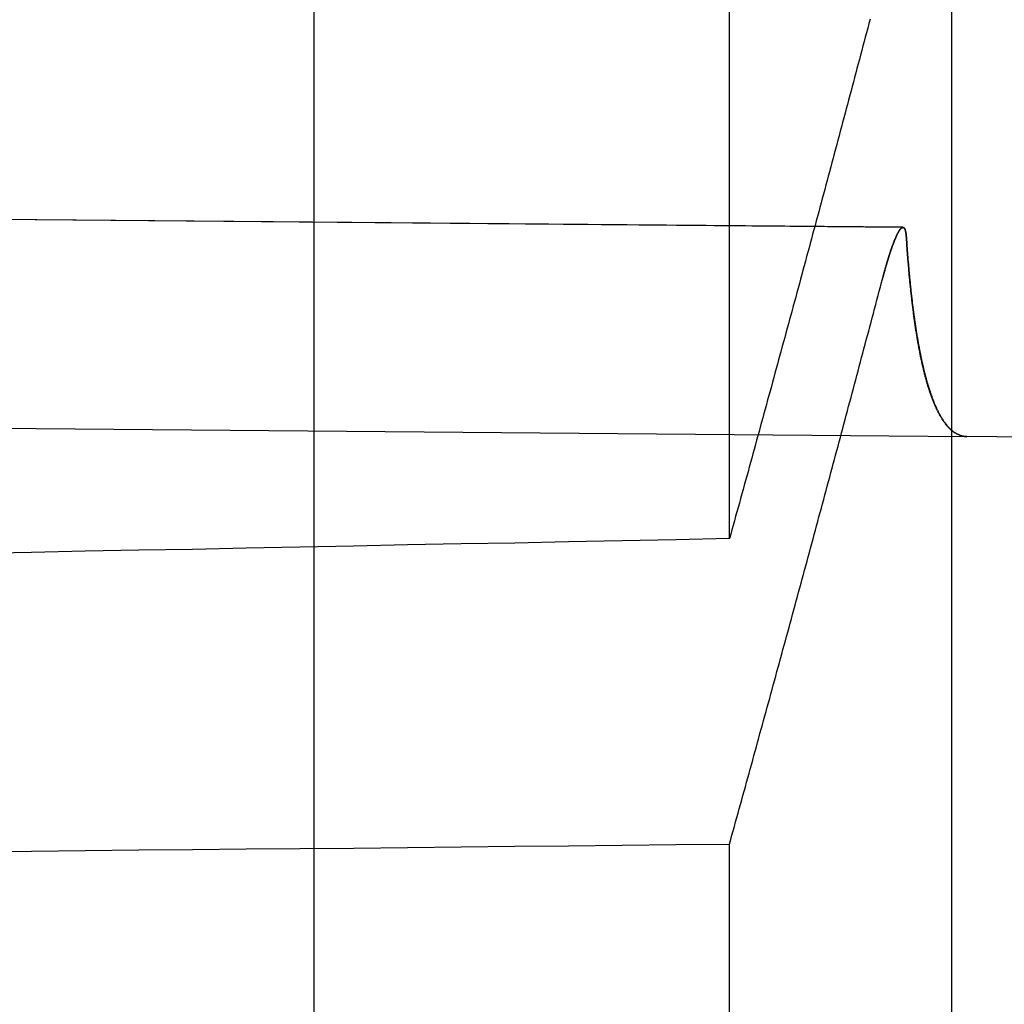
# Model space of a CAD drawing. Extents: x -59 to 873, y -873 to 1630.
# Drawn here: x 864 to 867, y 211 to 214 of the extents above; entities that cross this region are included whole.
import ezdxf

# ---------------------------------------------------------------- set-up
doc = ezdxf.new("R2010")
doc.units = 0
doc.header["$LTSCALE"] = 10
doc.linetypes.add('VERDECKT', pattern=[9.525, 6.35, -3.175])
doc.layers.get('0').update_dxf_attribs({"linetype": 'CONTINUOUS'})
doc.layers.add('STEMPEL', color=3, linetype='CONTINUOUS')

# ---------------------------------------------------------------- blocks, each defined once
blk = doc.blocks.new('A$C39649755')
at = {"linetype": 'CONTINUOUS', "extrusion": (-2e-16, 1, -2e-16)}
for p, q in [((64.9514, 193.9767), (64.9514, 305.7224)), ((66.9803, 201), (66.9803, 224.5026))]:
    blk.add_line(p, q, dxfattribs=at)
at = {"color": 1, "linetype": 'VERDECKT', "extrusion": (-2e-16, 1, -2e-16)}
for p, q in [((66.2732, 212.2986), (66.2732, 249.108)), ((66.8252, 213.2891), (50, 213.4359)), ((66.8252, 213.2888), (50, 213.4356)), ((50, 212.7723), (67.0284, 212.6237)), ((67.9916, 212.6153), (67.0284, 212.6237)), ((66.2732, 204.4677), (66.2732, 211.3275))]:
    blk.add_line(p, q, dxfattribs=at)
at = {"color": 1, "linetype": 'VERDECKT'}
for points in [[(66.7205, 213.951, 0), (66.7167, 213.937, 0), (66.7129, 213.923, 0), (66.7091, 213.908, 0), (66.7054, 213.894, 0), (66.7016, 213.88, 0), (66.6978, 213.866, 0), (66.694, 213.851, 0), (66.6902, 213.837, 0), (66.6865, 213.823, 0), (66.6827, 213.809, 0), (66.6789, 213.794, 0), (66.6751, 213.78, 0), (66.6713, 213.766, 0), (66.6675, 213.751, 0), (66.6637, 213.737, 0), (66.6599, 213.723, 0), (66.6561, 213.709, 0), (66.6524, 213.694, 0), (66.6486, 213.68, 0), (66.6448, 213.666, 0), (66.641, 213.652, 0), (66.6372, 213.637, 0), (66.6333, 213.623, 0), (66.6295, 213.609, 0), (66.6257, 213.595, 0), (66.6219, 213.58, 0), (66.6181, 213.566, 0), (66.6143, 213.552, 0), (66.6105, 213.538, 0), (66.6067, 213.523, 0), (66.6029, 213.509, 0), (66.5991, 213.495, 0), (66.5952, 213.481, 0), (66.5914, 213.466, 0), (66.5876, 213.452, 0), (66.5838, 213.438, 0), (66.58, 213.424, 0), (66.5761, 213.409, 0), (66.5723, 213.395, 0), (66.5685, 213.381, 0), (66.5646, 213.367, 0), (66.5608, 213.352, 0), (66.557, 213.338, 0), (66.5531, 213.324, 0), (66.5493, 213.31, 0), (66.5455, 213.295, 0), (66.5416, 213.281, 0), (66.5378, 213.267, 0), (66.534, 213.253, 0), (66.5301, 213.238, 0), (66.5263, 213.224, 0), (66.5224, 213.21, 0), (66.5186, 213.196, 0), (66.5147, 213.181, 0), (66.5109, 213.167, 0), (66.507, 213.153, 0), (66.5032, 213.139, 0), (66.4993, 213.124, 0), (66.4955, 213.11, 0), (66.4916, 213.096, 0), (66.4877, 213.082, 0), (66.4839, 213.067, 0), (66.48, 213.053, 0), (66.4762, 213.039, 0), (66.4723, 213.025, 0), (66.4684, 213.01, 0), (66.4646, 212.996, 0), (66.4607, 212.982, 0), (66.4568, 212.968, 0), (66.4529, 212.953, 0), (66.4491, 212.939, 0), (66.4452, 212.925, 0), (66.4413, 212.911, 0), (66.4374, 212.897, 0), (66.4336, 212.882, 0), (66.4297, 212.868, 0), (66.4258, 212.854, 0), (66.4219, 212.84, 0), (66.418, 212.825, 0), (66.4141, 212.811, 0), (66.4103, 212.797, 0), (66.4064, 212.783, 0), (66.4025, 212.768, 0), (66.3986, 212.754, 0), (66.3947, 212.74, 0), (66.3908, 212.726, 0), (66.3869, 212.711, 0), (66.383, 212.697, 0), (66.3791, 212.683, 0), (66.3752, 212.669, 0), (66.3713, 212.654, 0), (66.3674, 212.64, 0), (66.3635, 212.626, 0), (66.3596, 212.612, 0), (66.3557, 212.598, 0), (66.3517, 212.583, 0), (66.3478, 212.569, 0), (66.3439, 212.555, 0), (66.34, 212.541, 0), (66.3361, 212.526, 0), (66.3322, 212.512, 0), (66.3283, 212.498, 0), (66.3243, 212.484, 0), (66.3204, 212.469, 0), (66.3165, 212.455, 0), (66.3126, 212.441, 0), (66.3086, 212.427, 0), (66.3047, 212.412, 0), (66.3008, 212.398, 0), (66.2969, 212.384, 0), (66.2929, 212.37, 0), (66.289, 212.356, 0), (66.285, 212.341, 0), (66.2811, 212.327, 0), (66.2772, 212.313, 0), (66.2732, 212.299, 0)], [(66.2732, 211.327, 0), (66.2771, 211.342, 0), (66.281, 211.356, 0), (66.2849, 211.37, 0), (66.2888, 211.384, 0), (66.2927, 211.398, 0), (66.2966, 211.412, 0), (66.3005, 211.426, 0), (66.3044, 211.44, 0), (66.3083, 211.454, 0), (66.3122, 211.468, 0), (66.3161, 211.482, 0), (66.3199, 211.496, 0), (66.3238, 211.51, 0), (66.3277, 211.524, 0), (66.3316, 211.538, 0), (66.3355, 211.552, 0), (66.3393, 211.566, 0), (66.3432, 211.58, 0), (66.3471, 211.594, 0), (66.351, 211.609, 0), (66.3548, 211.623, 0), (66.3587, 211.637, 0), (66.3626, 211.651, 0), (66.3664, 211.665, 0), (66.3703, 211.679, 0), (66.3742, 211.693, 0), (66.378, 211.707, 0), (66.3819, 211.721, 0), (66.3858, 211.735, 0), (66.3896, 211.749, 0), (66.3935, 211.763, 0), (66.3973, 211.777, 0), (66.4012, 211.791, 0), (66.405, 211.805, 0), (66.4089, 211.819, 0), (66.4127, 211.833, 0), (66.4166, 211.847, 0), (66.4204, 211.862, 0), (66.4243, 211.876, 0), (66.4281, 211.89, 0), (66.432, 211.904, 0), (66.4358, 211.918, 0), (66.4396, 211.932, 0), (66.4435, 211.946, 0), (66.4473, 211.96, 0), (66.4512, 211.974, 0), (66.455, 211.988, 0), (66.4588, 212.002, 0), (66.4627, 212.016, 0), (66.4665, 212.03, 0), (66.4703, 212.044, 0), (66.4741, 212.058, 0), (66.478, 212.073, 0), (66.4818, 212.087, 0), (66.4856, 212.101, 0), (66.4894, 212.115, 0), (66.4933, 212.129, 0), (66.4971, 212.143, 0), (66.5009, 212.157, 0), (66.5047, 212.171, 0), (66.5085, 212.185, 0), (66.5123, 212.199, 0), (66.5161, 212.213, 0), (66.52, 212.227, 0), (66.5238, 212.241, 0), (66.5276, 212.255, 0), (66.5314, 212.269, 0), (66.5352, 212.284, 0), (66.539, 212.298, 0), (66.5428, 212.312, 0), (66.5466, 212.326, 0), (66.5504, 212.34, 0), (66.5542, 212.354, 0), (66.558, 212.368, 0), (66.5618, 212.382, 0), (66.5656, 212.396, 0), (66.5693, 212.41, 0), (66.5731, 212.424, 0), (66.5769, 212.438, 0), (66.5807, 212.452, 0), (66.5845, 212.466, 0), (66.5883, 212.481, 0), (66.5921, 212.495, 0), (66.5958, 212.509, 0), (66.5996, 212.523, 0), (66.6034, 212.537, 0), (66.6072, 212.551, 0), (66.611, 212.565, 0), (66.6147, 212.579, 0), (66.6185, 212.593, 0), (66.6223, 212.607, 0), (66.626, 212.621, 0), (66.6298, 212.635, 0), (66.6336, 212.649, 0), (66.6373, 212.663, 0), (66.6411, 212.678, 0), (66.6449, 212.692, 0), (66.6486, 212.706, 0), (66.6524, 212.72, 0), (66.6561, 212.734, 0), (66.6599, 212.748, 0), (66.6637, 212.762, 0), (66.6674, 212.776, 0), (66.6712, 212.79, 0), (66.6749, 212.804, 0), (66.6787, 212.818, 0), (66.6824, 212.832, 0), (66.6862, 212.847, 0), (66.6899, 212.861, 0), (66.6936, 212.875, 0), (66.6974, 212.889, 0), (66.7011, 212.903, 0), (66.7049, 212.917, 0), (66.7086, 212.931, 0), (66.7123, 212.945, 0), (66.7161, 212.959, 0), (66.7198, 212.973, 0), (66.7235, 212.987, 0), (66.7273, 213.001, 0), (66.731, 213.015, 0), (66.7347, 213.03, 0), (66.7384, 213.044, 0), (66.7422, 213.058, 0), (66.7459, 213.072, 0), (66.7496, 213.086, 0), (66.7533, 213.1, 0), (66.7571, 213.114, 0), (66.7608, 213.128, 0)], [(66.7608, 213.128, 0), (66.7608, 213.128, 0), (66.7608, 213.128, 0), (66.7608, 213.128, 0), (66.7608, 213.128, 0), (66.7608, 213.128, 0), (66.7608, 213.128, 0), (66.7608, 213.128, 0), (66.7608, 213.128, 0), (66.7608, 213.128, 0), (66.7608, 213.128, 0), (66.7608, 213.128, 0), (66.7608, 213.128, 0), (66.7608, 213.128, 0), (66.7608, 213.128, 0), (66.7608, 213.128, 0), (66.7608, 213.128, 0), (66.7608, 213.128, 0), (66.7608, 213.128, 0), (66.7608, 213.128, 0), (66.7608, 213.128, 0), (66.7608, 213.128, 0), (66.7608, 213.128, 0), (66.7608, 213.128, 0), (66.7608, 213.128, 0), (66.7608, 213.128, 0), (66.7608, 213.128, 0), (66.7608, 213.128, 0), (66.7608, 213.128, 0), (66.7608, 213.128, 0), (66.7608, 213.128, 0), (66.7608, 213.128, 0), (66.7608, 213.128, 0), (66.7608, 213.128, 0), (66.7608, 213.128, 0), (66.7608, 213.128, 0), (66.7608, 213.128, 0), (66.7608, 213.128, 0), (66.7608, 213.128, 0), (66.7608, 213.128, 0), (66.7608, 213.128, 0), (66.7608, 213.128, 0), (66.7608, 213.128, 0), (66.7608, 213.128, 0), (66.7608, 213.128, 0), (66.7608, 213.128, 0), (66.7608, 213.128, 0), (66.7608, 213.128, 0), (66.7608, 213.128, 0), (66.7608, 213.128, 0), (66.7608, 213.128, 0), (66.7608, 213.128, 0), (66.7608, 213.128, 0), (66.7608, 213.128, 0), (66.7608, 213.128, 0), (66.7608, 213.128, 0), (66.7608, 213.128, 0), (66.7608, 213.128, 0), (66.7608, 213.128, 0), (66.7608, 213.128, 0), (66.7608, 213.128, 0), (66.7608, 213.128, 0), (66.7608, 213.128, 0), (66.7608, 213.128, 0), (66.7608, 213.128, 0), (66.7608, 213.128, 0), (66.7608, 213.128, 0), (66.7608, 213.128, 0), (66.7608, 213.128, 0), (66.7608, 213.128, 0), (66.7608, 213.128, 0), (66.7608, 213.128, 0), (66.7608, 213.128, 0), (66.7608, 213.128, 0), (66.7608, 213.128, 0), (66.7608, 213.128, 0), (66.7608, 213.128, 0), (66.7608, 213.128, 0), (66.7608, 213.128, 0), (66.7608, 213.128, 0), (66.7608, 213.128, 0), (66.7608, 213.128, 0), (66.7608, 213.128, 0), (66.7608, 213.128, 0), (66.7608, 213.128, 0), (66.7608, 213.128, 0), (66.7608, 213.128, 0), (66.7608, 213.128, 0), (66.7608, 213.128, 0), (66.7608, 213.128, 0), (66.7608, 213.128, 0), (66.7608, 213.128, 0), (66.7608, 213.128, 0), (66.7608, 213.128, 0), (66.7608, 213.128, 0), (66.7608, 213.128, 0), (66.7608, 213.128, 0), (66.7608, 213.128, 0), (66.7608, 213.128, 0), (66.7608, 213.128, 0), (66.7608, 213.128, 0), (66.7608, 213.128, 0), (66.7608, 213.128, 0), (66.7608, 213.128, 0), (66.7608, 213.128, 0), (66.7608, 213.128, 0), (66.7608, 213.128, 0), (66.7608, 213.128, 0), (66.7608, 213.128, 0), (66.7608, 213.128, 0), (66.7608, 213.128, 0), (66.7608, 213.128, 0), (66.7608, 213.128, 0), (66.7608, 213.128, 0), (66.7608, 213.128, 0), (66.7608, 213.128, 0), (66.7608, 213.128, 0), (66.7608, 213.128, 0), (66.7608, 213.128, 0), (66.7608, 213.128, 0), (66.7608, 213.128, 0), (66.7608, 213.128, 0), (66.7608, 213.128, 0), (66.7608, 213.128, 0), (66.7608, 213.128, 0), (66.7608, 213.128, 0), (66.7608, 213.128, 0), (66.7608, 213.128, 0), (66.7608, 213.128, 0)]]:
    blk.add_polyline3d(points, dxfattribs=at)
at = {"color": 1}
for points in [[(66.7608, 213.128, 0), (66.7611, 213.129, 0), (66.7614, 213.13, 0), (66.7617, 213.132, 0), (66.762, 213.133, 0), (66.7623, 213.134, 0), (66.7626, 213.135, 0), (66.7629, 213.136, 0), (66.7632, 213.137, 0), (66.7635, 213.139, 0), (66.7638, 213.14, 0), (66.7642, 213.141, 0), (66.7645, 213.142, 0), (66.7648, 213.143, 0), (66.7651, 213.144, 0), (66.7654, 213.145, 0), (66.7657, 213.146, 0), (66.766, 213.148, 0), (66.7663, 213.149, 0), (66.7666, 213.15, 0), (66.7669, 213.151, 0), (66.7672, 213.152, 0), (66.7676, 213.153, 0), (66.7679, 213.154, 0), (66.7682, 213.155, 0), (66.7685, 213.156, 0), (66.7688, 213.158, 0), (66.7691, 213.159, 0), (66.7694, 213.16, 0), (66.7697, 213.161, 0), (66.77, 213.162, 0), (66.7703, 213.163, 0), (66.7707, 213.164, 0), (66.771, 213.165, 0), (66.7713, 213.166, 0), (66.7716, 213.167, 0), (66.7719, 213.168, 0), (66.7722, 213.169, 0), (66.7725, 213.171, 0), (66.7728, 213.172, 0), (66.7731, 213.173, 0), (66.7734, 213.174, 0), (66.7738, 213.175, 0), (66.7741, 213.176, 0), (66.7744, 213.177, 0), (66.7747, 213.178, 0), (66.775, 213.179, 0), (66.7753, 213.18, 0), (66.7756, 213.181, 0), (66.7759, 213.182, 0), (66.7762, 213.183, 0), (66.7765, 213.184, 0), (66.7768, 213.185, 0), (66.7772, 213.186, 0), (66.7775, 213.187, 0), (66.7778, 213.188, 0), (66.7781, 213.189, 0), (66.7784, 213.19, 0), (66.7787, 213.191, 0), (66.779, 213.192, 0), (66.7793, 213.193, 0), (66.7796, 213.194, 0), (66.7799, 213.195, 0), (66.7802, 213.196, 0), (66.7805, 213.197, 0), (66.7808, 213.198, 0), (66.7811, 213.199, 0), (66.7814, 213.2, 0), (66.7817, 213.201, 0), (66.782, 213.202, 0), (66.7824, 213.203, 0), (66.7827, 213.204, 0), (66.783, 213.205, 0), (66.7833, 213.206, 0), (66.7836, 213.206, 0), (66.7839, 213.207, 0), (66.7842, 213.208, 0), (66.7845, 213.209, 0), (66.7848, 213.21, 0), (66.7851, 213.211, 0), (66.7854, 213.212, 0), (66.7857, 213.213, 0), (66.786, 213.214, 0), (66.7863, 213.215, 0), (66.7866, 213.215, 0), (66.7868, 213.216, 0), (66.7871, 213.217, 0), (66.7874, 213.218, 0), (66.7877, 213.219, 0), (66.788, 213.22, 0), (66.7883, 213.221, 0), (66.7886, 213.221, 0), (66.7889, 213.222, 0), (66.7892, 213.223, 0), (66.7895, 213.224, 0), (66.7898, 213.225, 0), (66.7901, 213.226, 0), (66.7904, 213.226, 0), (66.7907, 213.227, 0), (66.7909, 213.228, 0), (66.7912, 213.229, 0), (66.7915, 213.23, 0), (66.7918, 213.23, 0), (66.7921, 213.231, 0), (66.7924, 213.232, 0), (66.7927, 213.233, 0), (66.793, 213.234, 0), (66.7932, 213.234, 0), (66.7935, 213.235, 0), (66.7938, 213.236, 0), (66.7941, 213.237, 0), (66.7944, 213.237, 0), (66.7947, 213.238, 0), (66.7949, 213.239, 0), (66.7952, 213.24, 0), (66.7955, 213.24, 0), (66.7958, 213.241, 0), (66.796, 213.242, 0), (66.7963, 213.242, 0), (66.7966, 213.243, 0), (66.7969, 213.244, 0), (66.7972, 213.245, 0), (66.7974, 213.245, 0), (66.7977, 213.246, 0), (66.798, 213.247, 0), (66.7982, 213.247, 0), (66.7985, 213.248, 0), (66.7988, 213.249, 0), (66.7991, 213.249, 0), (66.7993, 213.25, 0), (66.7996, 213.251, 0), (66.7999, 213.251, 0), (66.8001, 213.252, 0), (66.8004, 213.252, 0), (66.8007, 213.253, 0), (66.8009, 213.254, 0), (66.8012, 213.254, 0), (66.8014, 213.255, 0), (66.8017, 213.255, 0), (66.802, 213.256, 0), (66.8022, 213.257, 0), (66.8025, 213.257, 0), (66.8027, 213.258, 0), (66.803, 213.258, 0), (66.8033, 213.259, 0), (66.8035, 213.26, 0), (66.8038, 213.26, 0), (66.804, 213.261, 0), (66.8043, 213.261, 0), (66.8045, 213.262, 0), (66.8048, 213.262, 0), (66.805, 213.263, 0), (66.8053, 213.263, 0), (66.8055, 213.264, 0), (66.8058, 213.264, 0), (66.806, 213.265, 0), (66.8063, 213.265, 0), (66.8065, 213.266, 0), (66.8067, 213.266, 0), (66.807, 213.267, 0), (66.8072, 213.267, 0), (66.8075, 213.268, 0), (66.8077, 213.268, 0), (66.8079, 213.269, 0), (66.8082, 213.269, 0), (66.8084, 213.27, 0), (66.8087, 213.27, 0), (66.8089, 213.271, 0), (66.8091, 213.271, 0), (66.8094, 213.271, 0), (66.8096, 213.272, 0), (66.8098, 213.272, 0), (66.81, 213.273, 0), (66.8103, 213.273, 0), (66.8105, 213.274, 0), (66.8107, 213.274, 0), (66.8109, 213.274, 0), (66.8112, 213.275, 0), (66.8114, 213.275, 0), (66.8116, 213.275, 0), (66.8118, 213.276, 0), (66.8121, 213.276, 0), (66.8123, 213.277, 0), (66.8125, 213.277, 0), (66.8127, 213.277, 0), (66.8129, 213.278, 0), (66.8132, 213.278, 0), (66.8134, 213.278, 0), (66.8136, 213.279, 0), (66.8138, 213.279, 0), (66.814, 213.279, 0), (66.8142, 213.28, 0), (66.8144, 213.28, 0), (66.8147, 213.28, 0), (66.8149, 213.28, 0), (66.8151, 213.281, 0), (66.8153, 213.281, 0), (66.8155, 213.281, 0), (66.8157, 213.282, 0), (66.8159, 213.282, 0), (66.8161, 213.282, 0), (66.8164, 213.282, 0), (66.8166, 213.283, 0), (66.8168, 213.283, 0), (66.817, 213.283, 0), (66.8172, 213.283, 0), (66.8174, 213.284, 0), (66.8176, 213.284, 0), (66.8178, 213.284, 0), (66.818, 213.284, 0), (66.8182, 213.285, 0), (66.8184, 213.285, 0), (66.8186, 213.285, 0), (66.8188, 213.285, 0), (66.819, 213.285, 0), (66.8192, 213.286, 0), (66.8194, 213.286, 0), (66.8196, 213.286, 0), (66.8198, 213.286, 0), (66.82, 213.286, 0), (66.8202, 213.286, 0), (66.8204, 213.287, 0), (66.8206, 213.287, 0), (66.8208, 213.287, 0), (66.8209, 213.287, 0), (66.8211, 213.287, 0), (66.8213, 213.287, 0), (66.8215, 213.287, 0), (66.8217, 213.288, 0), (66.8219, 213.288, 0), (66.8221, 213.288, 0), (66.8223, 213.288, 0), (66.8224, 213.288, 0), (66.8226, 213.288, 0), (66.8228, 213.288, 0), (66.823, 213.288, 0), (66.8232, 213.288, 0), (66.8233, 213.288, 0), (66.8235, 213.288, 0), (66.8237, 213.288, 0), (66.8239, 213.289, 0), (66.8241, 213.289, 0), (66.8242, 213.289, 0), (66.8244, 213.289, 0), (66.8246, 213.289, 0), (66.8247, 213.289, 0), (66.8249, 213.289, 0), (66.8251, 213.289, 0), (66.8252, 213.289, 0), (66.8254, 213.289, 0), (66.8256, 213.289, 0), (66.8257, 213.289, 0), (66.8259, 213.289, 0), (66.8261, 213.289, 0), (66.8262, 213.289, 0), (66.8264, 213.289, 0), (66.8266, 213.289, 0), (66.8267, 213.288, 0), (66.8269, 213.288, 0), (66.827, 213.288, 0), (66.8272, 213.288, 0), (66.8273, 213.288, 0), (66.8275, 213.288, 0), (66.8276, 213.288, 0), (66.8278, 213.288, 0), (66.8279, 213.288, 0), (66.8281, 213.288, 0), (66.8282, 213.288, 0), (66.8284, 213.288, 0), (66.8285, 213.287, 0), (66.8287, 213.287, 0), (66.8288, 213.287, 0), (66.8289, 213.287, 0), (66.8291, 213.287, 0), (66.8292, 213.287, 0), (66.8294, 213.287, 0), (66.8295, 213.286, 0), (66.8296, 213.286, 0), (66.8298, 213.286, 0), (66.8299, 213.286, 0), (66.83, 213.286, 0), (66.8301, 213.285, 0), (66.8303, 213.285, 0), (66.8304, 213.285, 0), (66.8305, 213.285, 0), (66.8306, 213.285, 0), (66.8308, 213.284, 0), (66.8309, 213.284, 0), (66.831, 213.284, 0), (66.8311, 213.284, 0), (66.8312, 213.283, 0), (66.8314, 213.283, 0), (66.8315, 213.283, 0), (66.8316, 213.283, 0), (66.8317, 213.282, 0), (66.8318, 213.282, 0), (66.8319, 213.282, 0), (66.832, 213.281, 0), (66.8321, 213.281, 0), (66.8322, 213.281, 0), (66.8324, 213.28, 0), (66.8325, 213.28, 0), (66.8326, 213.28, 0), (66.8327, 213.28, 0), (66.8328, 213.279, 0), (66.8329, 213.279, 0), (66.833, 213.279, 0), (66.8331, 213.278, 0), (66.8331, 213.278, 0), (66.8332, 213.277, 0), (66.8333, 213.277, 0), (66.8334, 213.277, 0), (66.8335, 213.276, 0), (66.8336, 213.276, 0), (66.8337, 213.276, 0), (66.8338, 213.275, 0), (66.8339, 213.275, 0), (66.8339, 213.274, 0), (66.834, 213.274, 0), (66.8341, 213.274, 0), (66.8342, 213.273, 0), (66.8343, 213.273, 0), (66.8343, 213.272, 0), (66.8344, 213.272, 0), (66.8345, 213.271, 0), (66.8346, 213.271, 0), (66.8346, 213.27, 0), (66.8347, 213.27, 0), (66.8348, 213.27, 0), (66.8348, 213.269, 0), (66.8349, 213.269, 0), (66.835, 213.268, 0), (66.835, 213.268, 0), (66.8351, 213.267, 0), (66.8352, 213.267, 0), (66.8352, 213.266, 0), (66.8353, 213.266, 0), (66.8353, 213.265, 0), (66.8354, 213.265, 0), (66.8355, 213.264, 0), (66.8355, 213.264, 0), (66.8356, 213.263, 0), (66.8356, 213.262, 0), (66.8357, 213.262, 0), (66.8357, 213.261, 0), (66.8358, 213.261, 0), (66.8358, 213.26, 0), (66.8358, 213.26, 0), (66.8359, 213.259, 0), (66.8359, 213.259, 0), (66.836, 213.258, 0), (66.836, 213.257, 0)], [(66.836, 213.258, 0), (66.836, 213.258, 0), (66.8359, 213.259, 0), (66.8359, 213.259, 0), (66.8358, 213.26, 0), (66.8358, 213.26, 0), (66.8357, 213.261, 0), (66.8357, 213.262, 0), (66.8357, 213.262, 0), (66.8356, 213.263, 0), (66.8356, 213.263, 0), (66.8355, 213.264, 0), (66.8354, 213.264, 0), (66.8354, 213.265, 0), (66.8353, 213.265, 0), (66.8353, 213.266, 0), (66.8352, 213.266, 0), (66.8352, 213.267, 0), (66.8351, 213.267, 0), (66.835, 213.268, 0), (66.835, 213.268, 0), (66.8349, 213.269, 0), (66.8348, 213.269, 0), (66.8348, 213.27, 0), (66.8347, 213.27, 0), (66.8346, 213.271, 0), (66.8346, 213.271, 0), (66.8345, 213.272, 0), (66.8344, 213.272, 0), (66.8344, 213.272, 0), (66.8343, 213.273, 0), (66.8342, 213.273, 0), (66.8341, 213.274, 0), (66.834, 213.274, 0), (66.834, 213.275, 0), (66.8339, 213.275, 0), (66.8338, 213.275, 0), (66.8337, 213.276, 0), (66.8336, 213.276, 0), (66.8335, 213.277, 0), (66.8334, 213.277, 0), (66.8333, 213.277, 0), (66.8333, 213.278, 0), (66.8332, 213.278, 0), (66.8331, 213.278, 0), (66.833, 213.279, 0), (66.8329, 213.279, 0), (66.8328, 213.279, 0), (66.8327, 213.28, 0), (66.8326, 213.28, 0), (66.8325, 213.28, 0), (66.8324, 213.281, 0), (66.8323, 213.281, 0), (66.8322, 213.281, 0), (66.8321, 213.282, 0), (66.8319, 213.282, 0), (66.8318, 213.282, 0), (66.8317, 213.283, 0), (66.8316, 213.283, 0), (66.8315, 213.283, 0), (66.8314, 213.283, 0), (66.8313, 213.284, 0), (66.8312, 213.284, 0), (66.831, 213.284, 0), (66.8309, 213.284, 0), (66.8308, 213.285, 0), (66.8307, 213.285, 0), (66.8305, 213.285, 0), (66.8304, 213.285, 0), (66.8303, 213.285, 0), (66.8302, 213.286, 0), (66.83, 213.286, 0), (66.8299, 213.286, 0), (66.8298, 213.286, 0), (66.8297, 213.286, 0), (66.8295, 213.287, 0), (66.8294, 213.287, 0), (66.8292, 213.287, 0), (66.8291, 213.287, 0), (66.829, 213.287, 0), (66.8288, 213.287, 0), (66.8287, 213.288, 0), (66.8285, 213.288, 0), (66.8284, 213.288, 0), (66.8283, 213.288, 0), (66.8281, 213.288, 0), (66.828, 213.288, 0), (66.8278, 213.288, 0), (66.8277, 213.288, 0), (66.8275, 213.288, 0), (66.8274, 213.289, 0), (66.8272, 213.289, 0), (66.8271, 213.289, 0), (66.8269, 213.289, 0), (66.8267, 213.289, 0), (66.8266, 213.289, 0), (66.8264, 213.289, 0), (66.8263, 213.289, 0), (66.8261, 213.289, 0), (66.8259, 213.289, 0), (66.8258, 213.289, 0), (66.8256, 213.289, 0), (66.8255, 213.289, 0), (66.8253, 213.289, 0), (66.8251, 213.289, 0), (66.825, 213.289, 0), (66.8248, 213.289, 0), (66.8246, 213.289, 0), (66.8244, 213.289, 0), (66.8243, 213.289, 0), (66.8241, 213.289, 0), (66.8239, 213.289, 0), (66.8237, 213.289, 0), (66.8236, 213.289, 0), (66.8234, 213.289, 0), (66.8232, 213.289, 0), (66.823, 213.289, 0), (66.8229, 213.288, 0), (66.8227, 213.288, 0), (66.8225, 213.288, 0), (66.8223, 213.288, 0), (66.8221, 213.288, 0), (66.8219, 213.288, 0), (66.8217, 213.288, 0), (66.8216, 213.288, 0), (66.8214, 213.288, 0), (66.8212, 213.288, 0), (66.821, 213.287, 0), (66.8208, 213.287, 0), (66.8206, 213.287, 0), (66.8204, 213.287, 0), (66.8202, 213.287, 0), (66.82, 213.287, 0), (66.8198, 213.286, 0), (66.8196, 213.286, 0), (66.8194, 213.286, 0), (66.8192, 213.286, 0), (66.819, 213.286, 0), (66.8188, 213.286, 0), (66.8186, 213.285, 0), (66.8184, 213.285, 0), (66.8182, 213.285, 0), (66.818, 213.285, 0), (66.8178, 213.284, 0), (66.8176, 213.284, 0), (66.8174, 213.284, 0), (66.8172, 213.284, 0), (66.817, 213.284, 0), (66.8168, 213.283, 0), (66.8166, 213.283, 0), (66.8164, 213.283, 0), (66.8162, 213.283, 0), (66.816, 213.282, 0), (66.8158, 213.282, 0), (66.8156, 213.282, 0), (66.8154, 213.281, 0), (66.8151, 213.281, 0), (66.8149, 213.281, 0), (66.8147, 213.281, 0), (66.8145, 213.28, 0), (66.8143, 213.28, 0), (66.8141, 213.28, 0), (66.8139, 213.279, 0), (66.8136, 213.279, 0), (66.8134, 213.279, 0), (66.8132, 213.278, 0), (66.813, 213.278, 0), (66.8128, 213.278, 0), (66.8125, 213.277, 0), (66.8123, 213.277, 0), (66.8121, 213.277, 0), (66.8119, 213.276, 0), (66.8117, 213.276, 0), (66.8114, 213.275, 0), (66.8112, 213.275, 0), (66.811, 213.275, 0), (66.8108, 213.274, 0), (66.8105, 213.274, 0), (66.8103, 213.273, 0), (66.8101, 213.273, 0), (66.8099, 213.273, 0), (66.8096, 213.272, 0), (66.8094, 213.272, 0), (66.8092, 213.271, 0), (66.8089, 213.271, 0), (66.8087, 213.27, 0), (66.8085, 213.27, 0), (66.8082, 213.27, 0), (66.808, 213.269, 0), (66.8078, 213.269, 0), (66.8075, 213.268, 0), (66.8073, 213.268, 0), (66.807, 213.267, 0), (66.8068, 213.267, 0), (66.8066, 213.266, 0), (66.8063, 213.266, 0), (66.8061, 213.265, 0), (66.8058, 213.265, 0), (66.8056, 213.264, 0), (66.8053, 213.264, 0), (66.8051, 213.263, 0), (66.8048, 213.263, 0), (66.8046, 213.262, 0), (66.8043, 213.262, 0), (66.8041, 213.261, 0), (66.8038, 213.26, 0), (66.8036, 213.26, 0), (66.8033, 213.259, 0), (66.8031, 213.259, 0), (66.8028, 213.258, 0), (66.8025, 213.258, 0), (66.8023, 213.257, 0), (66.802, 213.256, 0), (66.8018, 213.256, 0), (66.8015, 213.255, 0), (66.8012, 213.255, 0), (66.801, 213.254, 0), (66.8007, 213.253, 0), (66.8004, 213.253, 0), (66.8002, 213.252, 0), (66.7999, 213.251, 0), (66.7996, 213.251, 0), (66.7994, 213.25, 0), (66.7991, 213.25, 0), (66.7988, 213.249, 0), (66.7986, 213.248, 0), (66.7983, 213.248, 0), (66.798, 213.247, 0), (66.7978, 213.246, 0), (66.7975, 213.246, 0), (66.7972, 213.245, 0), (66.7969, 213.244, 0), (66.7967, 213.243, 0), (66.7964, 213.243, 0), (66.7961, 213.242, 0), (66.7958, 213.241, 0), (66.7955, 213.241, 0), (66.7953, 213.24, 0), (66.795, 213.239, 0), (66.7947, 213.238, 0), (66.7944, 213.238, 0), (66.7941, 213.237, 0), (66.7939, 213.236, 0), (66.7936, 213.235, 0), (66.7933, 213.235, 0), (66.793, 213.234, 0), (66.7927, 213.233, 0), (66.7924, 213.232, 0), (66.7922, 213.232, 0), (66.7919, 213.231, 0), (66.7916, 213.23, 0), (66.7913, 213.229, 0), (66.791, 213.228, 0), (66.7907, 213.228, 0), (66.7904, 213.227, 0), (66.7901, 213.226, 0), (66.7898, 213.225, 0), (66.7895, 213.224, 0), (66.7893, 213.223, 0), (66.789, 213.223, 0), (66.7887, 213.222, 0), (66.7884, 213.221, 0), (66.7881, 213.22, 0), (66.7878, 213.219, 0), (66.7875, 213.218, 0), (66.7872, 213.218, 0), (66.7869, 213.217, 0), (66.7866, 213.216, 0), (66.7863, 213.215, 0), (66.786, 213.214, 0), (66.7857, 213.213, 0), (66.7854, 213.212, 0), (66.7851, 213.211, 0), (66.7848, 213.21, 0), (66.7845, 213.21, 0), (66.7842, 213.209, 0), (66.7839, 213.208, 0), (66.7836, 213.207, 0), (66.7833, 213.206, 0), (66.783, 213.205, 0), (66.7827, 213.204, 0), (66.7824, 213.203, 0), (66.7821, 213.202, 0), (66.7818, 213.201, 0), (66.7815, 213.2, 0), (66.7812, 213.199, 0), (66.7809, 213.198, 0), (66.7806, 213.197, 0), (66.7803, 213.196, 0), (66.78, 213.195, 0), (66.7797, 213.194, 0), (66.7794, 213.193, 0), (66.779, 213.192, 0), (66.7787, 213.191, 0), (66.7784, 213.19, 0), (66.7781, 213.189, 0), (66.7778, 213.188, 0), (66.7775, 213.187, 0), (66.7772, 213.186, 0), (66.7769, 213.185, 0), (66.7766, 213.184, 0), (66.7763, 213.183, 0), (66.776, 213.182, 0), (66.7757, 213.181, 0), (66.7754, 213.18, 0), (66.775, 213.179, 0), (66.7747, 213.178, 0), (66.7744, 213.177, 0), (66.7741, 213.176, 0), (66.7738, 213.175, 0), (66.7735, 213.174, 0), (66.7732, 213.173, 0), (66.7729, 213.172, 0), (66.7726, 213.171, 0), (66.7723, 213.17, 0), (66.772, 213.169, 0), (66.7716, 213.168, 0), (66.7713, 213.167, 0), (66.771, 213.165, 0), (66.7707, 213.164, 0), (66.7704, 213.163, 0), (66.7701, 213.162, 0), (66.7698, 213.161, 0), (66.7695, 213.16, 0), (66.7692, 213.159, 0), (66.7689, 213.158, 0), (66.7685, 213.157, 0), (66.7682, 213.156, 0), (66.7679, 213.155, 0), (66.7676, 213.153, 0), (66.7673, 213.152, 0), (66.767, 213.151, 0), (66.7667, 213.15, 0), (66.7664, 213.149, 0), (66.7661, 213.148, 0), (66.7658, 213.147, 0), (66.7654, 213.146, 0), (66.7651, 213.144, 0), (66.7648, 213.143, 0), (66.7645, 213.142, 0), (66.7642, 213.141, 0), (66.7639, 213.14, 0), (66.7636, 213.139, 0), (66.7633, 213.138, 0), (66.763, 213.136, 0), (66.7627, 213.135, 0), (66.7624, 213.134, 0), (66.7621, 213.133, 0), (66.7618, 213.132, 0), (66.7614, 213.131, 0), (66.7611, 213.13, 0), (66.7608, 213.128, 0)], [(66.836, 213.257, 0), (66.8363, 213.253, 0), (66.8367, 213.248, 0), (66.837, 213.243, 0), (66.8373, 213.238, 0), (66.8377, 213.233, 0), (66.838, 213.228, 0), (66.8383, 213.224, 0), (66.8387, 213.219, 0), (66.839, 213.214, 0), (66.8394, 213.21, 0), (66.8398, 213.205, 0), (66.8401, 213.2, 0), (66.8405, 213.196, 0), (66.8408, 213.191, 0), (66.8412, 213.186, 0), (66.8416, 213.182, 0), (66.842, 213.177, 0), (66.8424, 213.173, 0), (66.8427, 213.168, 0), (66.8431, 213.164, 0), (66.8435, 213.159, 0), (66.8439, 213.155, 0), (66.8443, 213.15, 0), (66.8447, 213.146, 0), (66.8451, 213.141, 0), (66.8455, 213.137, 0), (66.846, 213.133, 0), (66.8464, 213.128, 0), (66.8468, 213.124, 0), (66.8472, 213.12, 0), (66.8476, 213.115, 0), (66.8481, 213.111, 0), (66.8485, 213.107, 0), (66.8489, 213.102, 0), (66.8494, 213.098, 0), (66.8498, 213.094, 0), (66.8503, 213.09, 0), (66.8507, 213.086, 0), (66.8512, 213.081, 0), (66.8516, 213.077, 0), (66.8521, 213.073, 0), (66.8526, 213.069, 0), (66.853, 213.065, 0), (66.8535, 213.061, 0), (66.854, 213.057, 0), (66.8545, 213.053, 0), (66.8549, 213.049, 0), (66.8554, 213.045, 0), (66.8559, 213.041, 0), (66.8564, 213.037, 0), (66.8569, 213.033, 0), (66.8574, 213.029, 0), (66.8579, 213.025, 0), (66.8584, 213.022, 0), (66.8589, 213.018, 0), (66.8594, 213.014, 0), (66.8599, 213.01, 0), (66.8604, 213.006, 0), (66.861, 213.002, 0), (66.8615, 212.999, 0), (66.862, 212.995, 0), (66.8625, 212.991, 0), (66.8631, 212.988, 0), (66.8636, 212.984, 0), (66.8641, 212.98, 0), (66.8647, 212.977, 0), (66.8652, 212.973, 0), (66.8658, 212.969, 0), (66.8663, 212.966, 0), (66.8669, 212.962, 0), (66.8675, 212.959, 0), (66.868, 212.955, 0), (66.8686, 212.952, 0), (66.8691, 212.948, 0), (66.8697, 212.945, 0), (66.8703, 212.941, 0), (66.8709, 212.938, 0), (66.8715, 212.934, 0), (66.872, 212.931, 0), (66.8726, 212.928, 0), (66.8732, 212.924, 0), (66.8738, 212.921, 0), (66.8744, 212.918, 0), (66.875, 212.914, 0), (66.8756, 212.911, 0), (66.8762, 212.908, 0), (66.8768, 212.905, 0), (66.8774, 212.901, 0), (66.878, 212.898, 0), (66.8787, 212.895, 0), (66.8793, 212.892, 0), (66.8799, 212.889, 0), (66.8805, 212.886, 0), (66.8812, 212.883, 0), (66.8818, 212.879, 0), (66.8824, 212.876, 0), (66.8831, 212.873, 0), (66.8837, 212.87, 0), (66.8844, 212.867, 0), (66.885, 212.864, 0), (66.8857, 212.861, 0), (66.8863, 212.858, 0), (66.887, 212.855, 0), (66.8876, 212.853, 0), (66.8883, 212.85, 0), (66.889, 212.847, 0), (66.8896, 212.844, 0), (66.8903, 212.841, 0), (66.891, 212.838, 0), (66.8917, 212.835, 0), (66.8924, 212.833, 0), (66.893, 212.83, 0), (66.8937, 212.827, 0), (66.8944, 212.824, 0), (66.8951, 212.822, 0), (66.8958, 212.819, 0), (66.8965, 212.816, 0), (66.8972, 212.814, 0), (66.8979, 212.811, 0), (66.8986, 212.809, 0), (66.8993, 212.806, 0), (66.9001, 212.803, 0), (66.9008, 212.801, 0), (66.9015, 212.798, 0), (66.9022, 212.796, 0), (66.9029, 212.793, 0), (66.9037, 212.791, 0), (66.9044, 212.788, 0), (66.9051, 212.786, 0), (66.9059, 212.784, 0), (66.9066, 212.781, 0), (66.9074, 212.779, 0), (66.9081, 212.776, 0), (66.9089, 212.774, 0), (66.9096, 212.772, 0), (66.9104, 212.769, 0), (66.9112, 212.767, 0), (66.9119, 212.765, 0), (66.9127, 212.763, 0), (66.9135, 212.76, 0), (66.9143, 212.758, 0), (66.915, 212.756, 0), (66.9158, 212.754, 0), (66.9166, 212.751, 0), (66.9174, 212.749, 0), (66.9182, 212.747, 0), (66.919, 212.745, 0), (66.9198, 212.743, 0), (66.9206, 212.741, 0), (66.9215, 212.739, 0), (66.9223, 212.737, 0), (66.9231, 212.735, 0), (66.9239, 212.732, 0), (66.9248, 212.73, 0), (66.9256, 212.728, 0), (66.9264, 212.726, 0), (66.9273, 212.724, 0), (66.9281, 212.723, 0), (66.929, 212.721, 0), (66.9298, 212.719, 0), (66.9307, 212.717, 0), (66.9316, 212.715, 0), (66.9324, 212.713, 0), (66.9333, 212.711, 0), (66.9342, 212.709, 0), (66.9351, 212.708, 0), (66.9359, 212.706, 0), (66.9368, 212.704, 0), (66.9377, 212.702, 0), (66.9386, 212.7, 0), (66.9395, 212.699, 0), (66.9404, 212.697, 0), (66.9413, 212.695, 0), (66.9422, 212.694, 0), (66.9431, 212.692, 0), (66.944, 212.69, 0), (66.945, 212.689, 0), (66.9459, 212.687, 0), (66.9468, 212.686, 0), (66.9478, 212.684, 0), (66.9487, 212.683, 0), (66.9496, 212.681, 0), (66.9506, 212.68, 0), (66.9515, 212.678, 0), (66.9525, 212.677, 0), (66.9534, 212.675, 0), (66.9544, 212.674, 0), (66.9553, 212.672, 0), (66.9563, 212.671, 0), (66.9573, 212.67, 0), (66.9583, 212.668, 0), (66.9592, 212.667, 0), (66.9602, 212.666, 0), (66.9612, 212.664, 0), (66.9622, 212.663, 0), (66.9632, 212.662, 0), (66.9642, 212.661, 0), (66.9652, 212.659, 0), (66.9662, 212.658, 0), (66.9672, 212.657, 0), (66.9682, 212.656, 0), (66.9692, 212.655, 0), (66.9702, 212.654, 0), (66.9713, 212.652, 0), (66.9723, 212.651, 0), (66.9733, 212.65, 0), (66.9744, 212.649, 0), (66.9754, 212.648, 0), (66.9764, 212.647, 0), (66.9775, 212.646, 0), (66.9785, 212.645, 0), (66.9796, 212.644, 0), (66.9807, 212.644, 0), (66.9817, 212.643, 0), (66.9828, 212.642, 0), (66.9838, 212.641, 0), (66.9849, 212.64, 0), (66.986, 212.639, 0), (66.9871, 212.638, 0), (66.9882, 212.638, 0), (66.9892, 212.637, 0), (66.9903, 212.636, 0), (66.9914, 212.636, 0), (66.9925, 212.635, 0), (66.9936, 212.634, 0), (66.9947, 212.633, 0), (66.9959, 212.633, 0), (66.997, 212.632, 0), (66.9981, 212.632, 0), (66.9992, 212.631, 0), (67.0003, 212.631, 0), (67.0015, 212.63, 0), (67.0026, 212.63, 0), (67.0037, 212.629, 0), (67.0049, 212.629, 0), (67.006, 212.628, 0), (67.0071, 212.628, 0), (67.0083, 212.627, 0), (67.0095, 212.627, 0), (67.0106, 212.627, 0), (67.0118, 212.626, 0), (67.0129, 212.626, 0), (67.0141, 212.626, 0), (67.0153, 212.625, 0), (67.0164, 212.625, 0), (67.0176, 212.625, 0), (67.0188, 212.625, 0), (67.02, 212.624, 0), (67.0212, 212.624, 0), (67.0224, 212.624, 0), (67.0236, 212.624, 0), (67.0248, 212.624, 0), (67.026, 212.624, 0), (67.0272, 212.624, 0), (67.0284, 212.624, 0)], [(67.0284, 212.624, 0), (67.0272, 212.624, 0), (67.026, 212.624, 0), (67.0248, 212.624, 0), (67.0236, 212.624, 0), (67.0223, 212.624, 0), (67.0212, 212.624, 0), (67.02, 212.624, 0), (67.0188, 212.624, 0), (67.0176, 212.625, 0), (67.0164, 212.625, 0), (67.0152, 212.625, 0), (67.014, 212.625, 0), (67.0129, 212.626, 0), (67.0117, 212.626, 0), (67.0105, 212.626, 0), (67.0094, 212.627, 0), (67.0082, 212.627, 0), (67.0071, 212.627, 0), (67.0059, 212.628, 0), (67.0048, 212.628, 0), (67.0036, 212.629, 0), (67.0025, 212.629, 0), (67.0014, 212.63, 0), (67.0002, 212.63, 0), (66.9991, 212.631, 0), (66.998, 212.631, 0), (66.9969, 212.632, 0), (66.9957, 212.632, 0), (66.9946, 212.633, 0), (66.9935, 212.634, 0), (66.9924, 212.634, 0), (66.9913, 212.635, 0), (66.9902, 212.636, 0), (66.9891, 212.636, 0), (66.988, 212.637, 0), (66.9869, 212.638, 0), (66.9858, 212.639, 0), (66.9848, 212.639, 0), (66.9837, 212.64, 0), (66.9826, 212.641, 0), (66.9815, 212.642, 0), (66.9805, 212.643, 0), (66.9794, 212.644, 0), (66.9784, 212.644, 0), (66.9773, 212.645, 0), (66.9763, 212.646, 0), (66.9752, 212.647, 0), (66.9742, 212.648, 0), (66.9731, 212.649, 0), (66.9721, 212.65, 0), (66.9711, 212.651, 0), (66.97, 212.653, 0), (66.969, 212.654, 0), (66.968, 212.655, 0), (66.967, 212.656, 0), (66.966, 212.657, 0), (66.965, 212.658, 0), (66.964, 212.659, 0), (66.963, 212.661, 0), (66.962, 212.662, 0), (66.961, 212.663, 0), (66.96, 212.664, 0), (66.959, 212.666, 0), (66.958, 212.667, 0), (66.9571, 212.668, 0), (66.9561, 212.67, 0), (66.9551, 212.671, 0), (66.9541, 212.673, 0), (66.9532, 212.674, 0), (66.9522, 212.675, 0), (66.9513, 212.677, 0), (66.9503, 212.678, 0), (66.9494, 212.68, 0), (66.9484, 212.681, 0), (66.9475, 212.683, 0), (66.9466, 212.684, 0), (66.9456, 212.686, 0), (66.9447, 212.688, 0), (66.9438, 212.689, 0), (66.9429, 212.691, 0), (66.942, 212.692, 0), (66.941, 212.694, 0), (66.9401, 212.696, 0), (66.9392, 212.697, 0), (66.9383, 212.699, 0), (66.9374, 212.701, 0), (66.9365, 212.703, 0), (66.9357, 212.704, 0), (66.9348, 212.706, 0), (66.9339, 212.708, 0), (66.933, 212.71, 0), (66.9321, 212.712, 0), (66.9313, 212.714, 0), (66.9304, 212.715, 0), (66.9296, 212.717, 0), (66.9287, 212.719, 0), (66.9278, 212.721, 0), (66.927, 212.723, 0), (66.9262, 212.725, 0), (66.9253, 212.727, 0), (66.9245, 212.729, 0), (66.9236, 212.731, 0), (66.9228, 212.733, 0), (66.922, 212.735, 0), (66.9212, 212.737, 0), (66.9204, 212.739, 0), (66.9195, 212.741, 0), (66.9187, 212.744, 0), (66.9179, 212.746, 0), (66.9171, 212.748, 0), (66.9163, 212.75, 0), (66.9155, 212.752, 0), (66.9147, 212.754, 0), (66.914, 212.757, 0), (66.9132, 212.759, 0), (66.9124, 212.761, 0), (66.9116, 212.763, 0), (66.9109, 212.766, 0), (66.9101, 212.768, 0), (66.9093, 212.77, 0), (66.9086, 212.773, 0), (66.9078, 212.775, 0), (66.9071, 212.777, 0), (66.9063, 212.78, 0), (66.9056, 212.782, 0), (66.9048, 212.785, 0), (66.9041, 212.787, 0), (66.9034, 212.789, 0), (66.9026, 212.792, 0), (66.9019, 212.794, 0), (66.9012, 212.797, 0), (66.9005, 212.799, 0), (66.8997, 212.802, 0), (66.899, 212.805, 0), (66.8983, 212.807, 0), (66.8976, 212.81, 0), (66.8969, 212.812, 0), (66.8962, 212.815, 0), (66.8955, 212.818, 0), (66.8948, 212.82, 0), (66.8941, 212.823, 0), (66.8934, 212.826, 0), (66.8927, 212.829, 0), (66.8921, 212.831, 0), (66.8914, 212.834, 0), (66.8907, 212.837, 0), (66.89, 212.84, 0), (66.8893, 212.843, 0), (66.8887, 212.845, 0), (66.888, 212.848, 0), (66.8873, 212.851, 0), (66.8867, 212.854, 0), (66.886, 212.857, 0), (66.8854, 212.86, 0), (66.8847, 212.863, 0), (66.8841, 212.866, 0), (66.8834, 212.869, 0), (66.8828, 212.872, 0), (66.8821, 212.875, 0), (66.8815, 212.878, 0), (66.8809, 212.881, 0), (66.8802, 212.884, 0), (66.8796, 212.887, 0), (66.879, 212.891, 0), (66.8784, 212.894, 0), (66.8778, 212.897, 0), (66.8771, 212.9, 0), (66.8765, 212.903, 0), (66.8759, 212.907, 0), (66.8753, 212.91, 0), (66.8747, 212.913, 0), (66.8741, 212.916, 0), (66.8735, 212.92, 0), (66.8729, 212.923, 0), (66.8724, 212.926, 0), (66.8718, 212.93, 0), (66.8712, 212.933, 0), (66.8706, 212.937, 0), (66.87, 212.94, 0), (66.8695, 212.944, 0), (66.8689, 212.947, 0), (66.8683, 212.951, 0), (66.8678, 212.954, 0), (66.8672, 212.958, 0), (66.8666, 212.961, 0), (66.8661, 212.965, 0), (66.8655, 212.968, 0), (66.865, 212.972, 0), (66.8644, 212.976, 0), (66.8639, 212.979, 0), (66.8634, 212.983, 0), (66.8628, 212.987, 0), (66.8623, 212.99, 0), (66.8618, 212.994, 0), (66.8613, 212.998, 0), (66.8607, 213.001, 0), (66.8602, 213.005, 0), (66.8597, 213.009, 0), (66.8592, 213.013, 0), (66.8587, 213.017, 0), (66.8582, 213.021, 0), (66.8577, 213.024, 0), (66.8572, 213.028, 0), (66.8567, 213.032, 0), (66.8562, 213.036, 0), (66.8557, 213.04, 0), (66.8552, 213.044, 0), (66.8547, 213.048, 0), (66.8543, 213.052, 0), (66.8538, 213.056, 0), (66.8533, 213.06, 0), (66.8529, 213.064, 0), (66.8524, 213.068, 0), (66.8519, 213.072, 0), (66.8515, 213.077, 0), (66.851, 213.081, 0), (66.8506, 213.085, 0), (66.8501, 213.089, 0), (66.8497, 213.093, 0), (66.8492, 213.098, 0), (66.8488, 213.102, 0), (66.8484, 213.106, 0), (66.8479, 213.11, 0), (66.8475, 213.115, 0), (66.8471, 213.119, 0), (66.8467, 213.123, 0), (66.8462, 213.128, 0), (66.8458, 213.132, 0), (66.8454, 213.136, 0), (66.845, 213.141, 0), (66.8446, 213.145, 0), (66.8442, 213.15, 0), (66.8438, 213.154, 0), (66.8434, 213.159, 0), (66.843, 213.163, 0), (66.8427, 213.168, 0), (66.8423, 213.172, 0), (66.8419, 213.177, 0), (66.8415, 213.181, 0), (66.8411, 213.186, 0), (66.8408, 213.191, 0), (66.8404, 213.195, 0), (66.8401, 213.2, 0), (66.8397, 213.205, 0), (66.8393, 213.209, 0), (66.839, 213.214, 0), (66.8386, 213.219, 0), (66.8383, 213.224, 0), (66.838, 213.228, 0), (66.8376, 213.233, 0), (66.8373, 213.238, 0), (66.837, 213.243, 0), (66.8366, 213.248, 0), (66.8363, 213.253, 0), (66.836, 213.257, 0)], [(66.2732, 212.299, 0), (66.1025, 212.295, 0), (65.9317, 212.292, 0), (65.7609, 212.289, 0), (65.5901, 212.285, 0), (65.4193, 212.282, 0), (65.2485, 212.279, 0), (65.0776, 212.275, 0), (64.9068, 212.272, 0), (64.7359, 212.269, 0), (64.5651, 212.265, 0), (64.3942, 212.262, 0), (64.2233, 212.259, 0), (64.0524, 212.255, 0), (63.8815, 212.252, 0)], [(63.8815, 211.303, 0), (64.0524, 211.305, 0), (64.2233, 211.307, 0), (64.3942, 211.309, 0), (64.5651, 211.31, 0), (64.7359, 211.312, 0), (64.9068, 211.314, 0), (65.0776, 211.315, 0), (65.2485, 211.317, 0), (65.4193, 211.319, 0), (65.5901, 211.321, 0), (65.7609, 211.322, 0), (65.9317, 211.324, 0), (66.1025, 211.326, 0), (66.2732, 211.327, 0)]]:
    blk.add_polyline3d(points, dxfattribs=at)
at = {"color": 1, "linetype": 'VERDECKT', "extrusion": (0, -2e-16, -1)}
blk.add_arc((129.4377, 250), 200.9377, 190.722432, 193.096926, dxfattribs=at)
at = {"linetype": 'CONTINUOUS', "extrusion": (0, -2e-16, -1)}
blk.add_arc((129.2385, 249.9677), 202.2366, 191.109617, 194.012319, dxfattribs=at)

msp = doc.modelspace()

# ---------------------------------------------------------------- block references
at = {"layer": 'STEMPEL'}
msp.add_blockref('A$C39649755', (800, 0), dxfattribs=at)

doc.saveas('drawing.dxf')
